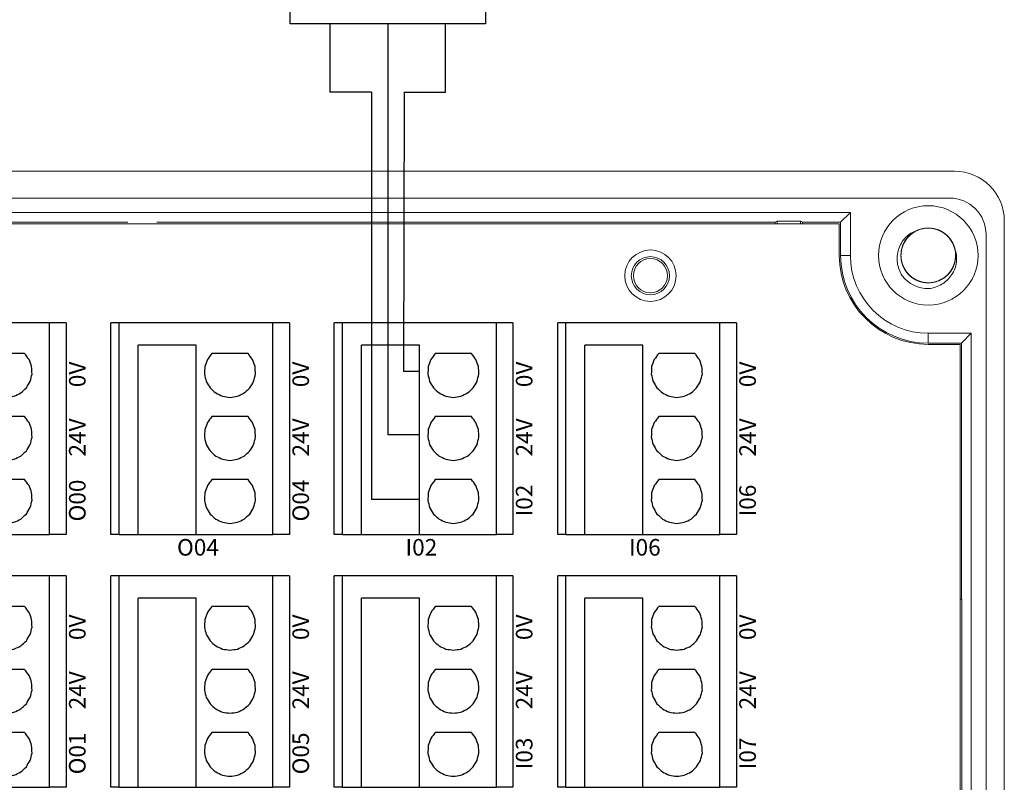
# Model space of a CAD drawing. Units: millimetres. Extents: x -275 to 1211, y 3347 to 4521.
# Drawn here: x 990 to 1050, y 4094 to 4140 of the extents above; entities that cross this region are included whole.
import ezdxf

# ---------------------------------------------------------------- set-up
doc = ezdxf.new("R2010")
doc.units = ezdxf.units.MM
doc.linetypes.add('DASH', pattern=[0.35, 0.25, -0.1])
doc.layers.get('0').update_dxf_attribs({"lineweight": 18})
for name, color, linetype, lineweight in [('12', 7, 'Continuous', 18), ('2', 7, 'Continuous', 18), ('3', 7, 'Continuous', 18), ('DWG', 7, 'Continuous', 30)]:
    doc.layers.add(name, color=color, linetype=linetype, lineweight=lineweight)
doc.styles.get("Standard").update_dxf_attribs({"font": 'arial.ttf'})

# ---------------------------------------------------------------- blocks, each defined once
blk = doc.blocks.new('*X18')
at = {"layer": 'DWG'}
for p, q in [((-4.892, 6.38), (-5.392, 6.38)), ((-5.392, -6.38), (-5.392, 6.38)), ((-4.892, -6.38), (-4.892, 6.38)), ((4.392, 6.38), (-4.892, 6.38)), ((5.392, 6.38), (4.392, 6.38)), ((4.392, -6.38), (4.392, 6.38)), ((5.392, 6.38), (5.392, -6.38)), ((-0.25, 5.032), (-3.744, 5.032)), ((-3.744, -6.38), (-3.744, 5.032)), ((-0.25, -6.38), (-0.25, 5.032)), ((2.886, 4.533), (0.705, 4.533)), ((2.886, 0.729), (0.705, 0.729)), ((2.886, -3.075), (0.705, -3.075)), ((-4.892, -6.38), (-5.392, -6.38)), ((-4.892, -6.38), (-3.744, -6.38)), ((-3.744, -6.38), (-0.25, -6.38)), ((-0.25, -6.38), (4.392, -6.38)), ((5.392, -6.38), (4.392, -6.38))]:
    blk.add_line(p, q, dxfattribs=at)
for points in [[(0.433, 4.169), (0.382, 4.026), (0.33, 3.883), (0.279, 3.741)], [(0.705, 4.533), (0.615, 4.412), (0.524, 4.29), (0.433, 4.169)], [(3.158, 4.169), (3.068, 4.29), (2.977, 4.412), (2.886, 4.533)], [(3.313, 3.741), (3.261, 3.883), (3.21, 4.026), (3.158, 4.169)], [(0.279, 3.741), (0.271, 3.589), (0.263, 3.438), (0.255, 3.287)], [(3.336, 3.287), (3.328, 3.438), (3.321, 3.589), (3.313, 3.741)], [(0.255, 3.287), (0.292, 3.139), (0.328, 2.992), (0.365, 2.845)], [(3.227, 2.845), (3.263, 2.992), (3.3, 3.139), (3.336, 3.287)], [(0.365, 2.845), (0.443, 2.715), (0.52, 2.585), (0.598, 2.455)], [(0.598, 2.455), (0.71, 2.353), (0.823, 2.251), (0.935, 2.149)], [(2.657, 2.149), (2.769, 2.251), (2.881, 2.353), (2.993, 2.455)], [(2.993, 2.455), (3.071, 2.585), (3.149, 2.715), (3.227, 2.845)], [(0.935, 2.149), (1.072, 2.084), (1.209, 2.019), (1.346, 1.954)], [(1.346, 1.954), (1.496, 1.932), (1.646, 1.909), (1.796, 1.887)], [(1.796, 1.887), (1.946, 1.909), (2.096, 1.932), (2.246, 1.954)], [(2.246, 1.954), (2.383, 2.019), (2.52, 2.084), (2.657, 2.149)], [(0.705, 0.729), (0.615, 0.607), (0.524, 0.486), (0.433, 0.364)], [(3.158, 0.364), (3.068, 0.486), (2.977, 0.607), (2.886, 0.729)], [(0.433, 0.364), (0.382, 0.222), (0.33, 0.079), (0.279, -0.063)], [(3.313, -0.063), (3.261, 0.079), (3.21, 0.222), (3.158, 0.364)], [(0.279, -0.063), (0.271, -0.215), (0.263, -0.366), (0.255, -0.518)], [(0.255, -0.518), (0.292, -0.665), (0.328, -0.812), (0.365, -0.959)], [(3.227, -0.959), (3.263, -0.812), (3.3, -0.665), (3.336, -0.518)], [(3.336, -0.518), (3.328, -0.366), (3.321, -0.215), (3.313, -0.063)], [(0.365, -0.959), (0.443, -1.089), (0.52, -1.219), (0.598, -1.35)], [(2.993, -1.35), (3.071, -1.219), (3.149, -1.089), (3.227, -0.959)], [(0.598, -1.35), (0.71, -1.452), (0.823, -1.554), (0.935, -1.655)], [(0.935, -1.655), (1.072, -1.72), (1.209, -1.785), (1.346, -1.85)], [(2.246, -1.85), (2.383, -1.785), (2.52, -1.72), (2.657, -1.655)], [(2.657, -1.655), (2.769, -1.554), (2.881, -1.452), (2.993, -1.35)], [(1.346, -1.85), (1.496, -1.873), (1.646, -1.895), (1.796, -1.917)], [(1.796, -1.917), (1.946, -1.895), (2.096, -1.873), (2.246, -1.85)], [(0.433, -3.44), (0.382, -3.582), (0.33, -3.725), (0.279, -3.868)], [(0.705, -3.075), (0.615, -3.197), (0.524, -3.318), (0.433, -3.44)], [(3.158, -3.44), (3.068, -3.318), (2.977, -3.197), (2.886, -3.075)], [(3.313, -3.868), (3.261, -3.725), (3.21, -3.582), (3.158, -3.44)], [(0.279, -3.868), (0.271, -4.019), (0.263, -4.17), (0.255, -4.322)], [(3.336, -4.322), (3.328, -4.17), (3.321, -4.019), (3.313, -3.868)], [(0.255, -4.322), (0.292, -4.469), (0.328, -4.616), (0.365, -4.763)], [(3.227, -4.763), (3.263, -4.616), (3.3, -4.469), (3.336, -4.322)], [(0.365, -4.763), (0.443, -4.893), (0.52, -5.024), (0.598, -5.154)], [(0.598, -5.154), (0.71, -5.256), (0.823, -5.358), (0.935, -5.46)], [(2.657, -5.46), (2.769, -5.358), (2.881, -5.256), (2.993, -5.154)], [(2.993, -5.154), (3.071, -5.024), (3.149, -4.893), (3.227, -4.763)], [(0.935, -5.46), (1.072, -5.525), (1.209, -5.589), (1.346, -5.654)], [(1.346, -5.654), (1.496, -5.677), (1.646, -5.699), (1.796, -5.721)], [(1.796, -5.721), (1.946, -5.699), (2.096, -5.677), (2.246, -5.654)], [(2.246, -5.654), (2.383, -5.589), (2.52, -5.525), (2.657, -5.46)]]:
    blk.add_open_spline(points, degree=3, dxfattribs=at)
blk = doc.blocks.new('*X17')
at = {"color": 0, "linetype": 'ByBlock', "lineweight": -2}
for p in [(0, 0), (13.48, 0), (26.96, 0), (40.44, 0), (0, -15.26), (13.48, -15.26), (26.96, -15.26), (40.44, -15.26), (0, -30.52), (13.48, -30.52), (26.96, -30.52), (40.44, -30.52), (0, -45.78), (13.48, -45.78), (26.96, -45.78), (40.44, -45.78)]:
    blk.add_blockref('*X18', p, dxfattribs=at)

msp = doc.modelspace()

# ---------------------------------------------------------------- linework, layer by layer
at = {"color": 0, "lineweight": 30, "ltscale": 0.01}
for p, q in [((1009.093, 4135.743), (1009.093, 4139.858)), ((1011.593, 4135.743), (1009.093, 4135.743))]:
    msp.add_line(p, q, dxfattribs=at)
at = {"color": 1, "lineweight": 30, "ltscale": 0.01}
for p in [(1012.575, 4139.858), (1014.485, 4115.071)]:
    msp.add_line(p, (1012.575, 4115.071), dxfattribs=at)
at = {"color": 5, "lineweight": 30, "ltscale": 0.01}
for p, q in [((1016.052, 4135.743), (1016.052, 4139.858)), ((1013.557, 4135.743), (1013.53, 4118.875)), ((1013.552, 4135.743), (1016.052, 4135.743)), ((1014.485, 4118.875), (1013.53, 4118.875))]:
    msp.add_line(p, q, dxfattribs=at)
at = {"lineweight": 30, "ltscale": 0.01}
for p in [(1011.593, 4135.743), (1014.485, 4111.154)]:
    msp.add_line(p, (1011.593, 4111.154), dxfattribs=at)
msp.add_lwpolyline([(1006.682, 4146.504), (1018.468, 4146.504), (1018.468, 4139.858), (1006.682, 4139.858)], close=True, dxfattribs=at)
at = {"layer": '12', "color": 7, "linetype": 'Continuous'}
for p, q in [((1046.769, 4130.971), (949.765, 4130.971)), ((950.066, 4129.35), (1046.469, 4129.35)), ((1040.484, 4128.481), (956.051, 4128.481)), ((1036.056, 4127.948), (1035.935, 4127.888)), ((1036.056, 4127.948), (1037.478, 4127.948)), ((1036.056, 4127.788), (1036.056, 4127.948)), ((1037.478, 4127.948), (1037.599, 4127.888)), ((1037.478, 4127.948), (1037.478, 4127.788)), ((1040.484, 4128.481), (1039.89, 4127.888)), ((1040.484, 4128.481), (1040.484, 4125.888)), ((1049.769, 4127.971), (1049.769, 4048.453)), ((962.599, 4127.888), (996.892, 4127.888)), ((998.642, 4127.888), (1035.935, 4127.888)), ((1035.935, 4127.888), (1035.935, 4127.788)), ((1037.599, 4127.788), (1037.599, 4127.888)), ((1037.599, 4127.888), (1039.89, 4127.888)), ((1039.89, 4127.888), (1039.89, 4125.888)), ((1048.669, 4049.253), (1048.669, 4127.15)), ((1045.183, 4121.189), (1047.776, 4121.189)), ((1047.776, 4121.189), (1047.183, 4120.595)), ((1047.776, 4121.189), (1047.776, 4055.235)), ((1047.183, 4120.595), (1045.183, 4120.595)), ((1047.183, 4120.595), (1047.183, 4105.143)), ((1047.215, 4105.143), (1047.108, 4105.143)), ((1047.215, 4066.882), (1047.215, 4105.143))]:
    msp.add_line(p, q, dxfattribs=at)
at = {"layer": '12', "color": 7, "linetype": 'Continuous', "lineweight": 5}
for p, q in [((1039.89, 4125.888), (1040.484, 4125.888)), ((1045.183, 4120.595), (1045.183, 4121.189))]:
    msp.add_line(p, q, dxfattribs=at)
at = {"layer": '12', "color": 7, "linetype": 'Continuous'}
for centre, radius in [((1045.183, 4125.888), 3), ((1028.417, 4124.667), 1.15), ((1028.417, 4124.667), 1.027)]:
    msp.add_circle(centre, radius, dxfattribs=at)
for centre, radius, start, end in [((1046.769, 4127.971), 3, 0, 90), ((1046.469, 4127.15), 2.2, 360, 90), ((1045.183, 4125.888), 1.65, 14.61812, 113.92958), ((1045.183, 4125.888), 5.293, 180, 270), ((1045.183, 4125.888), 4.699, 180, 270), ((1045.183, 4125.888), 2, 217.87882, 270.72142)]:
    msp.add_arc(centre, radius, start, end, dxfattribs=at)
for points, knots in [([(1043.604, 4124.66), (1043.529, 4124.778), (1043.468, 4124.902), (1043.371, 4125.162), (1043.337, 4125.299), (1043.281, 4125.709), (1043.303, 4125.993), (1043.429, 4126.388), (1043.486, 4126.517), (1043.628, 4126.754), (1043.713, 4126.864), (1043.908, 4127.064), (1044.016, 4127.15), (1044.252, 4127.295), (1044.38, 4127.354), (1044.513, 4127.396)], [0, 0, 0, 0, 0.415785, 0.415785, 0.831569, 0.831569, 1.663139, 1.663139, 2.078923, 2.078923, 2.494708, 2.494708, 2.910493, 2.910493, 3.326277, 3.326277, 3.326277, 3.326277]), ([(1044.644, 4127.447), (1044.553, 4127.416), (1044.464, 4127.376), (1044.212, 4127.236), (1044.059, 4127.111), (1043.808, 4126.82), (1043.707, 4126.651), (1043.571, 4126.292), (1043.535, 4126.098), (1043.531, 4125.714), (1043.563, 4125.519), (1043.691, 4125.157), (1043.788, 4124.985), (1044.032, 4124.689), (1044.183, 4124.561), (1044.514, 4124.367), (1044.699, 4124.298), (1045.077, 4124.23), (1045.274, 4124.229), (1045.653, 4124.294), (1045.838, 4124.361), (1046.171, 4124.553), (1046.322, 4124.679), (1046.508, 4124.9), (1046.564, 4124.98), (1046.66, 4125.147), (1046.701, 4125.234), (1046.767, 4125.415), (1046.792, 4125.51), (1046.825, 4125.7), (1046.833, 4125.796), (1046.832, 4125.988), (1046.823, 4126.086), (1046.789, 4126.275), (1046.764, 4126.368), (1046.697, 4126.549), (1046.656, 4126.637), (1046.558, 4126.803), (1046.503, 4126.882), (1046.316, 4127.103), (1046.165, 4127.227), (1045.829, 4127.418), (1045.646, 4127.483), (1045.264, 4127.547), (1045.07, 4127.545), (1044.688, 4127.474), (1044.508, 4127.406), (1044.173, 4127.207), (1044.027, 4127.081), (1043.781, 4126.78), (1043.687, 4126.611), (1043.56, 4126.244), (1043.53, 4126.053), (1043.536, 4125.666), (1043.573, 4125.475), (1043.713, 4125.114), (1043.813, 4124.947), (1044.004, 4124.729), (1044.073, 4124.662), (1044.223, 4124.542), (1044.305, 4124.487), (1044.474, 4124.395), (1044.562, 4124.356), (1044.744, 4124.294), (1044.839, 4124.271), (1045.03, 4124.242), (1045.125, 4124.236), (1045.318, 4124.24), (1045.415, 4124.251), (1045.604, 4124.289), (1045.696, 4124.317), (1045.876, 4124.387), (1045.963, 4124.431), (1046.209, 4124.582), (1046.356, 4124.712), (1046.595, 4125.013), (1046.689, 4125.187), (1046.809, 4125.552), (1046.838, 4125.747), (1046.826, 4126.131), (1046.785, 4126.324), (1046.642, 4126.68), (1046.538, 4126.848), (1046.281, 4127.133), (1046.126, 4127.255), (1045.787, 4127.435), (1045.599, 4127.496), (1045.219, 4127.548), (1045.021, 4127.541), (1044.646, 4127.46), (1044.463, 4127.385), (1044.139, 4127.18), (1043.993, 4127.047), (1043.817, 4126.819), (1043.764, 4126.736), (1043.675, 4126.565), (1043.638, 4126.476), (1043.58, 4126.293), (1043.559, 4126.197), (1043.534, 4126.006), (1043.53, 4125.91), (1043.539, 4125.718), (1043.552, 4125.621), (1043.594, 4125.433), (1043.623, 4125.341), (1043.697, 4125.163), (1043.743, 4125.076), (1043.847, 4124.915), (1043.905, 4124.839), (1044.102, 4124.626), (1044.257, 4124.508), (1044.601, 4124.331), (1044.787, 4124.274), (1045.172, 4124.226), (1045.365, 4124.236), (1045.743, 4124.324), (1045.921, 4124.399), (1046.247, 4124.612), (1046.387, 4124.744), (1046.62, 4125.055), (1046.707, 4125.228), (1046.819, 4125.599), (1046.841, 4125.792), (1046.818, 4126.179), (1046.773, 4126.368), (1046.619, 4126.723), (1046.511, 4126.885), (1046.311, 4127.095), (1046.239, 4127.158), (1046.085, 4127.273), (1046.001, 4127.324), (1045.828, 4127.409), (1045.739, 4127.444), (1045.554, 4127.498), (1045.458, 4127.517), (1045.266, 4127.538), (1045.17, 4127.54), (1044.978, 4127.528), (1044.881, 4127.513), (1044.694, 4127.467), (1044.604, 4127.436), (1044.427, 4127.358), (1044.341, 4127.31), (1044.102, 4127.149), (1043.96, 4127.013), (1043.735, 4126.702), (1043.648, 4126.524), (1043.543, 4126.155), (1043.523, 4125.958), (1043.551, 4125.576), (1043.6, 4125.384), (1043.757, 4125.034), (1043.869, 4124.871), (1044.137, 4124.597), (1044.298, 4124.482), (1044.644, 4124.316), (1044.834, 4124.263), (1045.217, 4124.227), (1045.413, 4124.243), (1045.785, 4124.34), (1045.964, 4124.422), (1046.28, 4124.641), (1046.42, 4124.779), (1046.586, 4125.015), (1046.636, 4125.1), (1046.717, 4125.274), (1046.75, 4125.364), (1046.801, 4125.55), (1046.818, 4125.647), (1046.835, 4125.839), (1046.835, 4125.935), (1046.818, 4126.127), (1046.801, 4126.223), (1046.751, 4126.409), (1046.718, 4126.499), (1046.636, 4126.674), (1046.587, 4126.759), (1046.477, 4126.916), (1046.415, 4126.989), (1046.209, 4127.194), (1046.049, 4127.305), (1045.698, 4127.467), (1045.51, 4127.516), (1045.124, 4127.548), (1044.931, 4127.53), (1044.557, 4127.427), (1044.382, 4127.344), (1044.066, 4127.118), (1043.931, 4126.98), (1043.711, 4126.659), (1043.632, 4126.483), (1043.536, 4126.107), (1043.521, 4125.914), (1043.561, 4125.528), (1043.614, 4125.341), (1043.783, 4124.993), (1043.897, 4124.835), (1044.106, 4124.634), (1044.18, 4124.573), (1044.34, 4124.466), (1044.425, 4124.418), (1044.602, 4124.34), (1044.693, 4124.309), (1044.879, 4124.263), (1044.976, 4124.248), (1045.168, 4124.235), (1045.264, 4124.237), (1045.456, 4124.258), (1045.552, 4124.277), (1045.737, 4124.331), (1045.826, 4124.365), (1045.999, 4124.451), (1046.083, 4124.502), (1046.315, 4124.673), (1046.451, 4124.815), (1046.664, 4125.135), (1046.742, 4125.316), (1046.832, 4125.69), (1046.844, 4125.887), (1046.8, 4126.268), (1046.743, 4126.457), (1046.571, 4126.8), (1046.452, 4126.958), (1046.173, 4127.221), (1046.007, 4127.329), (1045.654, 4127.48), (1045.462, 4127.525), (1045.079, 4127.545), (1044.883, 4127.521), (1044.516, 4127.409), (1044.34, 4127.319), (1044.034, 4127.087), (1043.9, 4126.943), (1043.743, 4126.7), (1043.698, 4126.614), (1043.623, 4126.436), (1043.594, 4126.344), (1043.552, 4126.157), (1043.539, 4126.059), (1043.53, 4125.867), (1043.534, 4125.771), (1043.559, 4125.58), (1043.58, 4125.484), (1043.638, 4125.301), (1043.674, 4125.212), (1043.763, 4125.041), (1043.816, 4124.958), (1043.933, 4124.806), (1043.998, 4124.735), (1044.212, 4124.54), (1044.376, 4124.435), (1044.734, 4124.288), (1044.924, 4124.247), (1045.311, 4124.231), (1045.503, 4124.257), (1045.873, 4124.376), (1046.044, 4124.467), (1046.35, 4124.706), (1046.479, 4124.849), (1046.685, 4125.179), (1046.757, 4125.358), (1046.837, 4125.738), (1046.843, 4125.932), (1046.788, 4126.315), (1046.727, 4126.5), (1046.544, 4126.84), (1046.423, 4126.993), (1046.206, 4127.186), (1046.129, 4127.243), (1045.965, 4127.344), (1045.877, 4127.387), (1045.698, 4127.458), (1045.606, 4127.485), (1045.417, 4127.524), (1045.32, 4127.535), (1045.127, 4127.539), (1045.031, 4127.533), (1044.841, 4127.505), (1044.746, 4127.482), (1044.563, 4127.42), (1044.475, 4127.381), (1044.306, 4127.289), (1044.225, 4127.235), (1044, 4127.054), (1043.87, 4126.906), (1043.671, 4126.577), (1043.6, 4126.393), (1043.526, 4126.016), (1043.523, 4125.819), (1043.583, 4125.439), (1043.648, 4125.253), (1043.834, 4124.917), (1043.959, 4124.764), (1044.249, 4124.513), (1044.419, 4124.412), (1044.778, 4124.276), (1044.972, 4124.24), (1045.356, 4124.236), (1045.551, 4124.268), (1045.913, 4124.396), (1046.085, 4124.493), (1046.381, 4124.737), (1046.509, 4124.887), (1046.655, 4125.136), (1046.697, 4125.225), (1046.764, 4125.406), (1046.789, 4125.498), (1046.823, 4125.687), (1046.832, 4125.785), (1046.833, 4125.978), (1046.825, 4126.073), (1046.792, 4126.263), (1046.767, 4126.358), (1046.702, 4126.539), (1046.661, 4126.626), (1046.565, 4126.793), (1046.509, 4126.874), (1046.386, 4127.021), (1046.318, 4127.089), (1046.17, 4127.213), (1046.09, 4127.269), (1045.923, 4127.365), (1045.836, 4127.406), (1045.563, 4127.505), (1045.372, 4127.538), (1044.985, 4127.537), (1044.794, 4127.503), (1044.43, 4127.369), (1044.263, 4127.271), (1043.966, 4127.019), (1043.843, 4126.871), (1043.651, 4126.532), (1043.587, 4126.351), (1043.523, 4125.967), (1043.525, 4125.774), (1043.597, 4125.393), (1043.665, 4125.211), (1043.863, 4124.878), (1043.99, 4124.731), (1044.215, 4124.548), (1044.294, 4124.494), (1044.462, 4124.4), (1044.552, 4124.36), (1044.734, 4124.297), (1044.827, 4124.274), (1045.017, 4124.243), (1045.115, 4124.236), (1045.308, 4124.24), (1045.403, 4124.25), (1045.592, 4124.286), (1045.686, 4124.313), (1045.866, 4124.383), (1045.952, 4124.425), (1046.117, 4124.524), (1046.196, 4124.582), (1046.414, 4124.772), (1046.537, 4124.926), (1046.722, 4125.263), (1046.785, 4125.449), (1046.843, 4125.829), (1046.838, 4126.026), (1046.762, 4126.403), (1046.69, 4126.586), (1046.489, 4126.914), (1046.358, 4127.061), (1046.057, 4127.3), (1045.883, 4127.394), (1045.519, 4127.514), (1045.323, 4127.543), (1044.94, 4127.531), (1044.747, 4127.49), (1044.39, 4127.347), (1044.223, 4127.243), (1043.937, 4126.986), (1043.815, 4126.831), (1043.635, 4126.492), (1043.575, 4126.304), (1043.535, 4126.019), (1043.53, 4125.921), (1043.538, 4125.728), (1043.55, 4125.633), (1043.59, 4125.445), (1043.619, 4125.351), (1043.692, 4125.173), (1043.736, 4125.088), (1043.839, 4124.925), (1043.899, 4124.847), (1044.028, 4124.705), (1044.099, 4124.64), (1044.252, 4124.522), (1044.334, 4124.469), (1044.505, 4124.38), (1044.594, 4124.343), (1044.87, 4124.256), (1045.063, 4124.231), (1045.45, 4124.248), (1045.639, 4124.29), (1045.997, 4124.44), (1046.16, 4124.544), (1046.445, 4124.808), (1046.562, 4124.961), (1046.74, 4125.308), (1046.796, 4125.492), (1046.844, 4125.878), (1046.834, 4126.071), (1046.746, 4126.449), (1046.67, 4126.627), (1046.459, 4126.952), (1046.325, 4127.093), (1046.093, 4127.267), (1046.011, 4127.318), (1045.84, 4127.404), (1045.749, 4127.44), (1045.564, 4127.496), (1045.47, 4127.515), (1045.279, 4127.538), (1045.181, 4127.54), (1044.988, 4127.529), (1044.894, 4127.515), (1044.706, 4127.47), (1044.613, 4127.439), (1044.437, 4127.362), (1044.352, 4127.317), (1044.192, 4127.21), (1044.115, 4127.149), (1043.906, 4126.95), (1043.789, 4126.792), (1043.619, 4126.447), (1043.563, 4126.258), (1043.522, 4125.876), (1043.535, 4125.679), (1043.626, 4125.306), (1043.706, 4125.126), (1043.921, 4124.807), (1044.058, 4124.665), (1044.368, 4124.44), (1044.546, 4124.353), (1044.915, 4124.248), (1045.112, 4124.228), (1045.494, 4124.256), (1045.686, 4124.305), (1046.036, 4124.462), (1046.199, 4124.574), (1046.474, 4124.842), (1046.588, 4125.002), (1046.754, 4125.349), (1046.807, 4125.539), (1046.834, 4125.826), (1046.835, 4125.924), (1046.82, 4126.116), (1046.804, 4126.211), (1046.779, 4126.304)], [0, 0, 0, 0, 0.288145, 0.288145, 0.866087, 0.866087, 1.444029, 1.444029, 2.021972, 2.021972, 2.599914, 2.599914, 3.177856, 3.177856, 3.755799, 3.755799, 4.333741, 4.333741, 4.911683, 4.911683, 5.489626, 5.489626, 6.067568, 6.067568, 6.356539, 6.356539, 6.64551, 6.64551, 6.934481, 6.934481, 7.223453, 7.223453, 7.512424, 7.512424, 7.801395, 7.801395, 8.090366, 8.090366, 8.379337, 8.379337, 8.95728, 8.95728, 9.535222, 9.535222, 10.113164, 10.113164, 10.691107, 10.691107, 11.269049, 11.269049, 11.846991, 11.846991, 12.424934, 12.424934, 13.002876, 13.002876, 13.580818, 13.580818, 13.869789, 13.869789, 14.158761, 14.158761, 14.447732, 14.447732, 14.736703, 14.736703, 15.025674, 15.025674, 15.314645, 15.314645, 15.603616, 15.603616, 15.892587, 15.892587, 16.47053, 16.47053, 17.048472, 17.048472, 17.626414, 17.626414, 18.204357, 18.204357, 18.782299, 18.782299, 19.360241, 19.360241, 19.938184, 19.938184, 20.516126, 20.516126, 21.094068, 21.094068, 21.672011, 21.672011, 21.960982, 21.960982, 22.249953, 22.249953, 22.538924, 22.538924, 22.827895, 22.827895, 23.116867, 23.116867, 23.405838, 23.405838, 23.694809, 23.694809, 23.98378, 23.98378, 24.561722, 24.561722, 25.139665, 25.139665, 25.717607, 25.717607, 26.295549, 26.295549, 26.873492, 26.873492, 27.451434, 27.451434, 28.029376, 28.029376, 28.607319, 28.607319, 29.185261, 29.185261, 29.474232, 29.474232, 29.763203, 29.763203, 30.052175, 30.052175, 30.341146, 30.341146, 30.630117, 30.630117, 30.919088, 30.919088, 31.208059, 31.208059, 31.49703, 31.49703, 32.074973, 32.074973, 32.652915, 32.652915, 33.230857, 33.230857, 33.8088, 33.8088, 34.386742, 34.386742, 34.964684, 34.964684, 35.542627, 35.542627, 36.120569, 36.120569, 36.698511, 36.698511, 37.276454, 37.276454, 37.565425, 37.565425, 37.854396, 37.854396, 38.143367, 38.143367, 38.432338, 38.432338, 38.721309, 38.721309, 39.010281, 39.010281, 39.299252, 39.299252, 39.588223, 39.588223, 40.166165, 40.166165, 40.744108, 40.744108, 41.32205, 41.32205, 41.899992, 41.899992, 42.477935, 42.477935, 43.055877, 43.055877, 43.633819, 43.633819, 44.211762, 44.211762, 44.789704, 44.789704, 45.078675, 45.078675, 45.367646, 45.367646, 45.656617, 45.656617, 45.945589, 45.945589, 46.23456, 46.23456, 46.523531, 46.523531, 46.812502, 46.812502, 47.101473, 47.101473, 47.679416, 47.679416, 48.257358, 48.257358, 48.8353, 48.8353, 49.413243, 49.413243, 49.991185, 49.991185, 50.569127, 50.569127, 51.14707, 51.14707, 51.725012, 51.725012, 52.302954, 52.302954, 52.880897, 52.880897, 53.169868, 53.169868, 53.458839, 53.458839, 53.74781, 53.74781, 54.036781, 54.036781, 54.325752, 54.325752, 54.614723, 54.614723, 54.903695, 54.903695, 55.192666, 55.192666, 55.770608, 55.770608, 56.34855, 56.34855, 56.926493, 56.926493, 57.504435, 57.504435, 58.082377, 58.082377, 58.66032, 58.66032, 59.238262, 59.238262, 59.816204, 59.816204, 60.394147, 60.394147, 60.683118, 60.683118, 60.972089, 60.972089, 61.26106, 61.26106, 61.550031, 61.550031, 61.839003, 61.839003, 62.127974, 62.127974, 62.416945, 62.416945, 62.705916, 62.705916, 63.283858, 63.283858, 63.861801, 63.861801, 64.439743, 64.439743, 65.017685, 65.017685, 65.595628, 65.595628, 66.17357, 66.17357, 66.751512, 66.751512, 67.329455, 67.329455, 67.907397, 67.907397, 68.485339, 68.485339, 68.774311, 68.774311, 69.063282, 69.063282, 69.352253, 69.352253, 69.641224, 69.641224, 69.930195, 69.930195, 70.219166, 70.219166, 70.508138, 70.508138, 70.797109, 70.797109, 71.08608, 71.08608, 71.375051, 71.375051, 71.952993, 71.952993, 72.530936, 72.530936, 73.108878, 73.108878, 73.68682, 73.68682, 74.264763, 74.264763, 74.842705, 74.842705, 75.420647, 75.420647, 75.99859, 75.99859, 76.287561, 76.287561, 76.576532, 76.576532, 76.865503, 76.865503, 77.154474, 77.154474, 77.443445, 77.443445, 77.732417, 77.732417, 78.021388, 78.021388, 78.310359, 78.310359, 78.888301, 78.888301, 79.466244, 79.466244, 80.044186, 80.044186, 80.622128, 80.622128, 81.200071, 81.200071, 81.778013, 81.778013, 82.355955, 82.355955, 82.933898, 82.933898, 83.51184, 83.51184, 84.089782, 84.089782, 84.667725, 84.667725, 84.956696, 84.956696, 85.245667, 85.245667, 85.534638, 85.534638, 85.823609, 85.823609, 86.11258, 86.11258, 86.401552, 86.401552, 86.690523, 86.690523, 86.979494, 86.979494, 87.557436, 87.557436, 88.135379, 88.135379, 88.713321, 88.713321, 89.291263, 89.291263, 89.869206, 89.869206, 90.447148, 90.447148, 91.02509, 91.02509, 91.603032, 91.603032, 91.892004, 91.892004, 92.180975, 92.180975, 92.469946, 92.469946, 92.758917, 92.758917, 93.047888, 93.047888, 93.336859, 93.336859, 93.625831, 93.625831, 93.914802, 93.914802, 94.492744, 94.492744, 95.070686, 95.070686, 95.648629, 95.648629, 96.226571, 96.226571, 96.804513, 96.804513, 97.382456, 97.382456, 97.960398, 97.960398, 98.53834, 98.53834, 99.116283, 99.116283, 99.694225, 99.694225, 100.272167, 100.272167, 100.561139, 100.561139, 100.85011, 100.85011, 100.85011, 100.85011]), ([(1046.779, 4126.304), (1046.88, 4126.045), (1046.913, 4125.762), (1046.863, 4125.35), (1046.83, 4125.213), (1046.732, 4124.954), (1046.668, 4124.83), (1046.514, 4124.599), (1046.425, 4124.493), (1046.223, 4124.303), (1046.11, 4124.219), (1045.873, 4124.078), (1045.746, 4124.02), (1045.482, 4123.932), (1045.347, 4123.903), (1045.208, 4123.888)], [0, 0, 0, 0, 0.831078, 0.831078, 1.246617, 1.246617, 1.662156, 1.662156, 2.077695, 2.077695, 2.493234, 2.493234, 2.908773, 2.908773, 3.324312, 3.324312, 3.324312, 3.324312])]:
    msp.add_open_spline(points, degree=3, knots=knots, dxfattribs=at)
at = {"layer": '2', "color": 7, "linetype": 'Continuous'}
for p, q in [((1039.815, 4127.788), (956.683, 4127.788)), ((1039.815, 4125.888), (1039.815, 4127.788)), ((1047.108, 4120.52), (1045.183, 4120.52)), ((1047.108, 4055.904), (1047.108, 4120.52))]:
    msp.add_line(p, q, dxfattribs=at)
for radius in [1.55, 1.15]:
    msp.add_circle((1028.417, 4124.667), radius, dxfattribs=at)
msp.add_arc((1045.183, 4125.888), 5.367, 180, 270, dxfattribs=at)
at = {"layer": '3', "color": 7, "linetype": 'Continuous'}
for p, q in [((1037.478, 4127.948), (1036.056, 4127.948)), ((1036.056, 4127.948), (1036.056, 4127.788)), ((1037.478, 4127.788), (1037.478, 4127.948))]:
    msp.add_line(p, q, dxfattribs=at)

# ---------------------------------------------------------------- block references
at = {"linetype": 'DASH', "lineweight": 30}
msp.add_blockref('*X17', (987.775, 4115.438), dxfattribs=at)

# ---------------------------------------------------------------- texts
at = {"char_height": 1, "width": 19.20945, "attachment_point": 5, "rotation": 90}
for s, insert in [('{\\fMicrosoft YaHei|b0|i0|c0|p34;0V}', (993.841, 4118.708)), ('{\\fMicrosoft YaHei|b0|i0|c0|p34;0V}', (1007.321, 4118.708)), ('{\\fMicrosoft YaHei|b0|i0|c0|p34;0V}', (1020.801, 4118.708)), ('{\\fMicrosoft YaHei|b0|i0|c0|p34;0V}', (1034.281, 4118.708)), ('{\\fMicrosoft YaHei|b0|i0|c0|p34;24V}', (993.841, 4114.904)), ('{\\fMicrosoft YaHei|b0|i0|c0|p34;24V}', (1007.321, 4114.904)), ('{\\fMicrosoft YaHei|b0|i0|c0|p34;24V}', (1020.801, 4114.904)), ('{\\fMicrosoft YaHei|b0|i0|c0|p34;24V}', (1034.281, 4114.904)), ('{\\fMicrosoft YaHei|b0|i0|c0|p34;O00}', (993.841, 4111.099)), ('{\\fMicrosoft YaHei|b0|i0|c0|p34;O04}', (1007.321, 4111.099)), ('{\\fMicrosoft YaHei|b0|i0|c0|p34;I02}', (1020.801, 4111.099)), ('{\\fMicrosoft YaHei|b0|i0|c0|p34;I06}', (1034.281, 4111.099)), ('{\\fMicrosoft YaHei|b0|i0|c0|p34;0V}', (993.841, 4103.448)), ('{\\fMicrosoft YaHei|b0|i0|c0|p34;0V}', (1007.321, 4103.448)), ('{\\fMicrosoft YaHei|b0|i0|c0|p34;0V}', (1020.801, 4103.448)), ('{\\fMicrosoft YaHei|b0|i0|c0|p34;0V}', (1034.281, 4103.448)), ('{\\fMicrosoft YaHei|b0|i0|c0|p34;24V}', (993.841, 4099.644)), ('{\\fMicrosoft YaHei|b0|i0|c0|p34;24V}', (1007.321, 4099.644)), ('{\\fMicrosoft YaHei|b0|i0|c0|p34;24V}', (1020.801, 4099.644)), ('{\\fMicrosoft YaHei|b0|i0|c0|p34;24V}', (1034.281, 4099.644)), ('{\\fMicrosoft YaHei|b0|i0|c0|p34;O01}', (993.841, 4095.839)), ('{\\fMicrosoft YaHei|b0|i0|c0|p34;O05}', (1007.321, 4095.839)), ('{\\fMicrosoft YaHei|b0|i0|c0|p34;I03}', (1020.801, 4095.839)), ('{\\fMicrosoft YaHei|b0|i0|c0|p34;I07}', (1034.281, 4095.839))]:
    msp.add_mtext(s, dxfattribs=dict(at, insert=insert))
at = {"char_height": 1, "width": 19.20945, "attachment_point": 5}
for s, insert in [('{\\fMicrosoft YaHei|b0|i0|c0|p34;O04}', (1001.122, 4108.275)), ('{\\fMicrosoft YaHei|b0|i0|c0|p34;I02}', (1014.602, 4108.275)), ('{\\fMicrosoft YaHei|b0|i0|c0|p34;I06}', (1028.082, 4108.275))]:
    msp.add_mtext(s, dxfattribs=dict(at, insert=insert))

doc.saveas('drawing.dxf')
